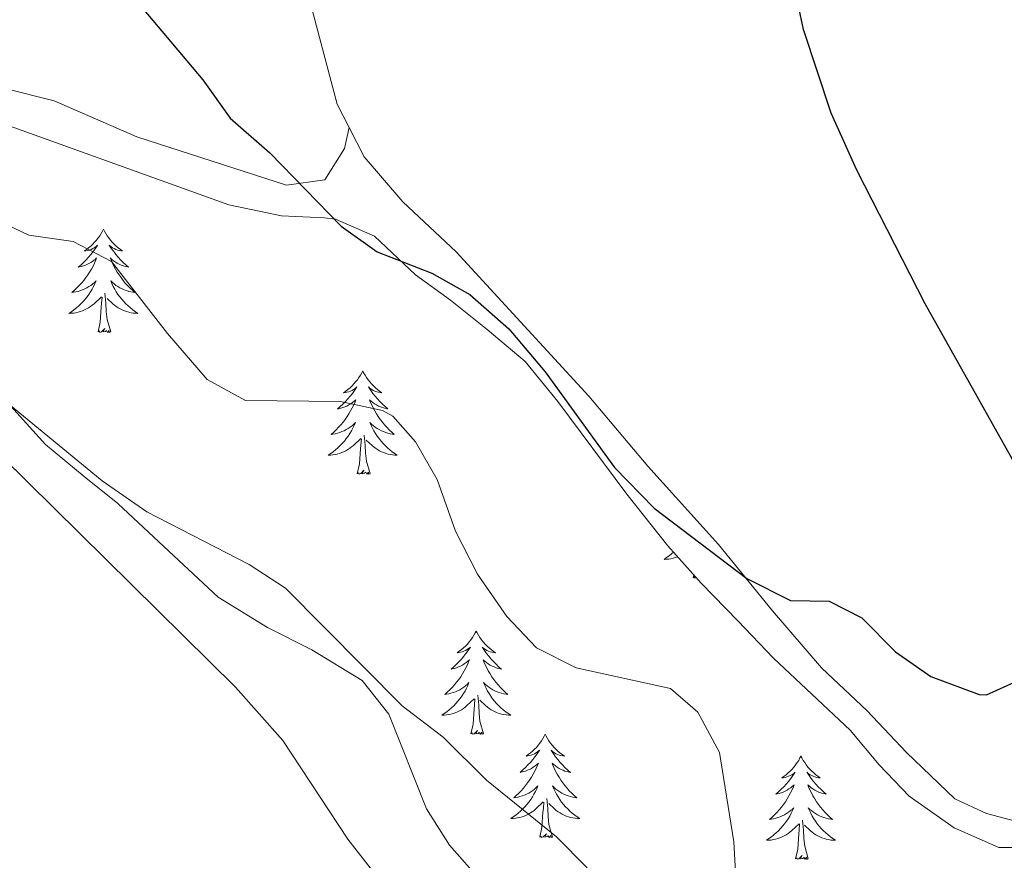
# Model space of a CAD drawing. Units: metres. Extents: x 555613 to 560092, y 4702814 to 4705821.
# Drawn here: x 559426 to 559540, y 4704787 to 4704884 of the extents above; entities that cross this region are included whole.
import ezdxf

# ---------------------------------------------------------------- set-up
doc = ezdxf.new("R2010")
doc.units = ezdxf.units.M
doc.header["$MEASUREMENT"] = 0
for name, color, linetype, lineweight in [('Level 35', 92, 'Continuous', 0), ('Level 36', 19, 'Continuous', 40), ('Level 4', 36, 'Continuous', 30), ('Level 5', 36, 'Continuous', 0)]:
    doc.layers.add(name, color=color, linetype=linetype, lineweight=lineweight)

msp = doc.modelspace()

# ---------------------------------------------------------------- linework, layer by layer
at = {"layer": 'Level 35', "color": 92, "linetype": 'Continuous', "lineweight": 0, "ltscale": 0.5}
for points in [[(559420.83, 4704873.21, 447.53), (559450.08, 4704862.74, 448.64), (559456.14, 4704861.46, 450.04), (559461.11, 4704861.22, 450.74), (559462.38, 4704861.06, 450.73), (559466.87, 4704859.11, 449.76), (559471.62, 4704854.66, 449.08), (559475.65, 4704851.71, 449.07), (559479.87, 4704848.34, 449.42), (559484.28, 4704844.64, 449.35), (559488.05, 4704840.03, 449.38), (559495.99, 4704829.33, 449.76), (559500.74, 4704823.38, 449.59), (559504.58, 4704819.06, 449.41), (559508.82, 4704814.74, 449.56), (559512.94, 4704810.42, 449.2), (559521.78, 4704802.1, 449.14), (559525.13, 4704798.1, 449.26), (559528.58, 4704794.49, 449.12), (559533.77, 4704790.82, 448.75), (559538.93, 4704788.58, 448.81), (559543.13, 4704788.58, 448.33)], [(559479.26, 4704784.59, 438.17), (559475.53, 4704788.82, 438.79), (559472.89, 4704793.01, 439.5), (559468.54, 4704803.94, 439.99), (559465.44, 4704807.85, 439.4), (559459.66, 4704811.38, 440.2), (559454.54, 4704813.94, 439.9), (559448.82, 4704817.46, 439.69), (559441.39, 4704824.37, 440.59), (559437.26, 4704828.26, 440.23), (559433.35, 4704831.36, 439.78), (559428.9, 4704835.06, 440.23), (559421.23, 4704843.53, 441.03)]]:
    msp.add_polyline3d(points, dxfattribs=at)
at = {"layer": 'Level 36', "color": 92, "linetype": 'Continuous', "lineweight": 0}
for points in [[(559203.66, 4705012.43, 451.92), (559231.5, 4705004.99, 451.71), (559237.82, 4705003.55, 451.56), (559272.54, 4704995.71, 450.72), (559302.82, 4704989.62, 450), (559335.82, 4704984.34, 449.4), (559359.98, 4704980.02, 449.16), (559385.5, 4704975.78, 450.45), (559417.34, 4704970.5, 454.65), (559444.02, 4704965.94, 454.65), (559446.38, 4704948.74, 454.8), (559452.5, 4704912.42, 452.67), (559462.58, 4704874.34, 451.89), (559463.96, 4704871.65, 451.8)], [(559463.96, 4704871.65, 451.8), (559463.42, 4704869.22, 451.56), (559461.14, 4704865.62, 450.96), (559456.7, 4704864.98, 450.36), (559439.46, 4704870.58, 449.01), (559429.9, 4704874.74, 448.65), (559423.78, 4704876.26, 448.32)], [(559463.96, 4704871.65, 451.8), (559465.7, 4704868.26, 451.68), (559470.14, 4704863.06, 451.62), (559476.3, 4704857.3, 451.35), (559491.62, 4704840.66, 451.23), (559498.42, 4704832.58, 451.26), (559506.58, 4704823.54, 450.6), (559512.82, 4704815.86, 449.31), (559518.46, 4704809.3, 449.16), (559523.74, 4704804.34, 449.88), (559528.26, 4704799.54, 449.85), (559533.85, 4704794.18, 449.31), (559537.49, 4704792.5, 449.39), (559541.73, 4704791.38, 449.27)], [(559435.59, 4704859.91, 0.01), (559435.48, 4704859.7, 0.01), (559435.32, 4704859.42, 0.01), (559435.16, 4704859.15, 0.01), (559434.98, 4704858.9, 0.01), (559434.78, 4704858.65, 0.01), (559434.57, 4704858.41, 0.01), (559434.36, 4704858.19, 0.01), (559434.12, 4704857.97, 0.01), (559433.88, 4704857.77, 0.01), (559433.63, 4704857.58, 0.01), (559433.37, 4704857.4, 0.01), (559433.57, 4704857.42, 0.01), (559433.78, 4704857.46, 0.01), (559433.98, 4704857.51, 0.01), (559434.17, 4704857.58, 0.01), (559434.36, 4704857.67, 0.01), (559434.54, 4704857.77, 0.01), (559434.71, 4704857.88, 0.01), (559434.92, 4704858.07, 0.01), (559434.88, 4704858.01, 0.01), (559434.65, 4704857.66, 0.01), (559434.4, 4704857.32, 0.01), (559434.15, 4704857, 0.01), (559433.88, 4704856.68, 0.01), (559433.6, 4704856.38, 0.01), (559433.31, 4704856.08, 0.01), (559433.01, 4704855.8, 0.01), (559432.69, 4704855.53, 0.01), (559432.82, 4704855.55, 0.01), (559433.06, 4704855.61, 0.01), (559433.3, 4704855.68, 0.01), (559433.54, 4704855.77, 0.01), (559433.77, 4704855.87, 0.01), (559434, 4704855.99, 0.01), (559434.21, 4704856.12, 0.01), (559434.42, 4704856.27, 0.01), (559434.62, 4704856.43, 0.01), (559434.8, 4704856.59, 0.01), (559434.71, 4704856.37, 0.01), (559434.56, 4704856.01, 0.01), (559434.39, 4704855.66, 0.01), (559434.2, 4704855.31, 0.01), (559434, 4704854.97, 0.01), (559433.79, 4704854.64, 0.01), (559433.56, 4704854.32, 0.01), (559433.32, 4704854.01, 0.01), (559433.07, 4704853.7, 0.01), (559432.81, 4704853.41, 0.01), (559432.53, 4704853.13, 0.01), (559432.25, 4704852.86, 0.01), (559431.95, 4704852.6, 0.01), (559432.15, 4704852.63, 0.01), (559432.41, 4704852.67, 0.01), (559432.68, 4704852.74, 0.01), (559432.94, 4704852.82, 0.01), (559433.19, 4704852.91, 0.01), (559433.44, 4704853.02, 0.01), (559433.68, 4704853.14, 0.01), (559433.91, 4704853.28, 0.01), (559434.14, 4704853.43, 0.01), (559434.35, 4704853.59, 0.01), (559434.56, 4704853.77, 0.01), (559434.76, 4704853.96, 0.01), (559434.61, 4704853.63, 0.01)], [(559435.59, 4704859.91, 0.01), (559435.7, 4704859.7, 0.01), (559435.86, 4704859.42, 0.01), (559436.02, 4704859.15, 0.01), (559436.21, 4704858.9, 0.01), (559436.4, 4704858.65, 0.01), (559436.61, 4704858.41, 0.01), (559436.83, 4704858.19, 0.01), (559437.06, 4704857.97, 0.01), (559437.3, 4704857.77, 0.01), (559437.55, 4704857.58, 0.01), (559437.81, 4704857.4, 0.01), (559437.61, 4704857.42, 0.01), (559437.41, 4704857.46, 0.01), (559437.21, 4704857.51, 0.01), (559437.01, 4704857.58, 0.01), (559436.82, 4704857.67, 0.01), (559436.64, 4704857.77, 0.01), (559436.47, 4704857.88, 0.01), (559436.26, 4704858.07, 0.01), (559436.3, 4704858.01, 0.01), (559436.53, 4704857.66, 0.01), (559436.78, 4704857.32, 0.01), (559437.03, 4704857, 0.01), (559437.3, 4704856.68, 0.01), (559437.58, 4704856.38, 0.01), (559437.87, 4704856.08, 0.01), (559438.18, 4704855.8, 0.01), (559438.49, 4704855.53, 0.01), (559438.36, 4704855.55, 0.01), (559438.12, 4704855.61, 0.01), (559437.88, 4704855.68, 0.01), (559437.64, 4704855.77, 0.01), (559437.41, 4704855.87, 0.01), (559437.19, 4704855.99, 0.01), (559436.97, 4704856.12, 0.01), (559436.76, 4704856.27, 0.01), (559436.57, 4704856.43, 0.01), (559436.38, 4704856.59, 0.01), (559436.47, 4704856.37, 0.01), (559436.62, 4704856.01, 0.01), (559436.8, 4704855.66, 0.01), (559436.98, 4704855.31, 0.01), (559437.18, 4704854.97, 0.01), (559437.39, 4704854.64, 0.01), (559437.62, 4704854.32, 0.01), (559437.86, 4704854.01, 0.01), (559438.11, 4704853.7, 0.01), (559438.37, 4704853.41, 0.01), (559438.65, 4704853.13, 0.01), (559438.94, 4704852.86, 0.01), (559439.23, 4704852.6, 0.01), (559439.04, 4704852.63, 0.01), (559438.77, 4704852.67, 0.01), (559438.51, 4704852.74, 0.01), (559438.25, 4704852.82, 0.01), (559437.99, 4704852.91, 0.01), (559437.74, 4704853.02, 0.01), (559437.5, 4704853.14, 0.01), (559437.27, 4704853.28, 0.01), (559437.04, 4704853.43, 0.01), (559436.83, 4704853.59, 0.01), (559436.62, 4704853.77, 0.01), (559436.43, 4704853.96, 0.01), (559436.57, 4704853.63, 0.01)], [(559434.61, 4704853.63, 0.01), (559434.46, 4704853.31, 0.01), (559434.29, 4704852.99, 0.01), (559434.11, 4704852.69, 0.01), (559433.91, 4704852.39, 0.01), (559433.7, 4704852.11, 0.01), (559433.48, 4704851.83, 0.01), (559433.24, 4704851.56, 0.01), (559433, 4704851.3, 0.01), (559432.74, 4704851.06, 0.01), (559432.47, 4704850.82, 0.01), (559432.19, 4704850.6, 0.01), (559431.9, 4704850.39, 0.01), (559431.61, 4704850.2, 0.01), (559431.88, 4704850.21, 0.01), (559432.14, 4704850.23, 0.01), (559432.4, 4704850.27, 0.01), (559432.66, 4704850.33, 0.01), (559432.92, 4704850.4, 0.01), (559433.16, 4704850.49, 0.01), (559433.41, 4704850.59, 0.01), (559433.65, 4704850.71, 0.01), (559433.88, 4704850.84, 0.01), (559434.1, 4704850.99, 0.01), (559434.31, 4704851.14, 0.01), (559434.52, 4704851.31, 0.01), (559435.36, 4704852.11, 0.01)], [(559436.57, 4704853.63, 0.01), (559436.72, 4704853.31, 0.01), (559436.89, 4704852.99, 0.01), (559437.08, 4704852.69, 0.01), (559437.27, 4704852.39, 0.01), (559437.48, 4704852.11, 0.01), (559437.7, 4704851.83, 0.01), (559437.94, 4704851.56, 0.01), (559438.19, 4704851.3, 0.01), (559438.44, 4704851.06, 0.01), (559438.71, 4704850.82, 0.01), (559438.99, 4704850.6, 0.01), (559439.28, 4704850.39, 0.01), (559439.57, 4704850.2, 0.01), (559439.31, 4704850.21, 0.01), (559439.04, 4704850.23, 0.01), (559438.78, 4704850.27, 0.01), (559438.52, 4704850.33, 0.01), (559438.27, 4704850.4, 0.01), (559438.02, 4704850.49, 0.01), (559437.77, 4704850.59, 0.01), (559437.54, 4704850.71, 0.01), (559437.3, 4704850.84, 0.01), (559437.08, 4704850.99, 0.01), (559436.87, 4704851.14, 0.01), (559436.67, 4704851.31, 0.01), (559436.01, 4704851.93, 0.01)], [(559436.44, 4704848.06, 0.01), (559436.01, 4704849.5, 0.01), (559435.92, 4704850.41, 0.01), (559435.88, 4704851.36, 0.01), (559435.77, 4704852.52, 0.01)], [(559434.97, 4704848.06, 0.01), (559435.22, 4704849.18, 0.01), (559435.33, 4704850.92, 0.01), (559435.38, 4704851.36, 0.01), (559435.44, 4704852.08, 0.01)], [(559436.44, 4704848.06, 0.01), (559436.27, 4704848, 0.01), (559436.25, 4704848.23, 0.01), (559436.06, 4704848.01, 0.01), (559435.94, 4704848.22, 0.01), (559435.82, 4704848.11, 0.01), (559435.55, 4704848.05, 0.01), (559435.74, 4704848.45, 0.01), (559435.36, 4704848.07, 0.01), (559435.17, 4704848.01, 0.01), (559435.13, 4704848.17, 0.01), (559434.97, 4704848.06, 0.01)], [(559465.51, 4704843.55, 0.01), (559465.4, 4704843.34, 0.01), (559465.25, 4704843.06, 0.01), (559465.08, 4704842.79, 0.01), (559464.9, 4704842.54, 0.01), (559464.7, 4704842.29, 0.01), (559464.5, 4704842.05, 0.01), (559464.28, 4704841.83, 0.01), (559464.05, 4704841.61, 0.01), (559463.81, 4704841.41, 0.01), (559463.56, 4704841.22, 0.01), (559463.3, 4704841.04, 0.01), (559463.5, 4704841.06, 0.01), (559463.7, 4704841.1, 0.01), (559463.9, 4704841.15, 0.01), (559464.09, 4704841.22, 0.01), (559464.28, 4704841.31, 0.01), (559464.46, 4704841.41, 0.01), (559464.64, 4704841.52, 0.01), (559464.84, 4704841.71, 0.01), (559464.8, 4704841.65, 0.01), (559464.57, 4704841.3, 0.01), (559464.33, 4704840.96, 0.01), (559464.07, 4704840.64, 0.01), (559463.8, 4704840.32, 0.01), (559463.52, 4704840.02, 0.01), (559463.23, 4704839.72, 0.01), (559462.93, 4704839.44, 0.01), (559462.62, 4704839.17, 0.01), (559462.74, 4704839.19, 0.01), (559462.98, 4704839.25, 0.01), (559463.23, 4704839.32, 0.01), (559463.46, 4704839.41, 0.01), (559463.69, 4704839.51, 0.01), (559463.92, 4704839.63, 0.01), (559464.13, 4704839.76, 0.01), (559464.34, 4704839.91, 0.01), (559464.54, 4704840.07, 0.01), (559464.72, 4704840.23, 0.01), (559464.64, 4704840.01, 0.01), (559464.48, 4704839.65, 0.01), (559464.31, 4704839.3, 0.01), (559464.12, 4704838.95, 0.01), (559463.92, 4704838.61, 0.01), (559463.71, 4704838.28, 0.01), (559463.48, 4704837.96, 0.01), (559463.25, 4704837.65, 0.01), (559463, 4704837.34, 0.01), (559462.73, 4704837.05, 0.01), (559462.46, 4704836.77, 0.01), (559462.17, 4704836.5, 0.01), (559461.87, 4704836.24, 0.01), (559462.07, 4704836.27, 0.01), (559462.34, 4704836.31, 0.01), (559462.6, 4704836.38, 0.01), (559462.86, 4704836.46, 0.01), (559463.11, 4704836.55, 0.01), (559463.36, 4704836.66, 0.01), (559463.6, 4704836.78, 0.01), (559463.84, 4704836.92, 0.01), (559464.06, 4704837.07, 0.01), (559464.28, 4704837.23, 0.01), (559464.48, 4704837.41, 0.01), (559464.68, 4704837.6, 0.01), (559464.54, 4704837.27, 0.01)], [(559465.51, 4704843.55, 0.01), (559465.62, 4704843.34, 0.01), (559465.78, 4704843.06, 0.01), (559465.95, 4704842.79, 0.01), (559466.13, 4704842.54, 0.01), (559466.32, 4704842.29, 0.01), (559466.53, 4704842.05, 0.01), (559466.75, 4704841.83, 0.01), (559466.98, 4704841.61, 0.01), (559467.22, 4704841.41, 0.01), (559467.47, 4704841.22, 0.01), (559467.73, 4704841.04, 0.01), (559467.53, 4704841.06, 0.01), (559467.33, 4704841.1, 0.01), (559467.13, 4704841.15, 0.01), (559466.93, 4704841.22, 0.01), (559466.74, 4704841.31, 0.01), (559466.56, 4704841.41, 0.01), (559466.39, 4704841.52, 0.01), (559466.18, 4704841.71, 0.01), (559466.23, 4704841.65, 0.01), (559466.46, 4704841.3, 0.01), (559466.7, 4704840.96, 0.01), (559466.96, 4704840.64, 0.01), (559467.22, 4704840.32, 0.01), (559467.5, 4704840.02, 0.01), (559467.8, 4704839.72, 0.01), (559468.1, 4704839.44, 0.01), (559468.41, 4704839.17, 0.01), (559468.29, 4704839.19, 0.01), (559468.04, 4704839.25, 0.01), (559467.8, 4704839.32, 0.01), (559467.56, 4704839.41, 0.01), (559467.33, 4704839.51, 0.01), (559467.11, 4704839.63, 0.01), (559466.89, 4704839.76, 0.01), (559466.69, 4704839.91, 0.01), (559466.49, 4704840.07, 0.01), (559466.3, 4704840.23, 0.01), (559466.39, 4704840.01, 0.01), (559466.55, 4704839.65, 0.01), (559466.72, 4704839.3, 0.01), (559466.9, 4704838.95, 0.01), (559467.1, 4704838.61, 0.01), (559467.31, 4704838.28, 0.01), (559467.54, 4704837.96, 0.01), (559467.78, 4704837.65, 0.01), (559468.03, 4704837.34, 0.01), (559468.3, 4704837.05, 0.01), (559468.57, 4704836.77, 0.01), (559468.86, 4704836.5, 0.01), (559469.15, 4704836.24, 0.01), (559468.96, 4704836.27, 0.01), (559468.69, 4704836.31, 0.01), (559468.43, 4704836.38, 0.01), (559468.17, 4704836.46, 0.01), (559467.91, 4704836.55, 0.01), (559467.67, 4704836.66, 0.01), (559467.42, 4704836.78, 0.01), (559467.19, 4704836.92, 0.01), (559466.97, 4704837.07, 0.01), (559466.75, 4704837.23, 0.01), (559466.54, 4704837.41, 0.01), (559466.35, 4704837.6, 0.01), (559466.49, 4704837.27, 0.01)], [(559420.82, 4704836.66, 439.65), (559450.82, 4704807.06, 436.86), (559456.29, 4704800.9, 436.68), (559463.81, 4704789.54, 436.2), (559470.73, 4704780.66, 435.3), (559478.49, 4704769.7, 434.73), (559483.85, 4704761.14, 434.28), (559490.49, 4704751.46, 433.29), (559500.65, 4704738.26, 431.85), (559501.89, 4704736.66, 432), (559529.61, 4704706.42, 429.09), (559537.81, 4704697.3, 427.44), (559537.57, 4704695.3, 427.2), (559532.81, 4704693.78, 427.56), (559525.97, 4704692.18, 427.08), (559521.65, 4704690.58, 426.99), (559519.65, 4704688.58, 426.93), (559519.4, 4704687.09, 426.93)], [(559464.54, 4704837.27, 0.01), (559464.38, 4704836.95, 0.01), (559464.21, 4704836.63, 0.01), (559464.03, 4704836.33, 0.01), (559463.83, 4704836.03, 0.01), (559463.62, 4704835.75, 0.01), (559463.4, 4704835.47, 0.01), (559463.16, 4704835.2, 0.01), (559462.92, 4704834.94, 0.01), (559462.66, 4704834.7, 0.01), (559462.39, 4704834.46, 0.01), (559462.11, 4704834.24, 0.01), (559461.82, 4704834.03, 0.01), (559461.53, 4704833.84, 0.01), (559461.8, 4704833.85, 0.01), (559462.06, 4704833.87, 0.01), (559462.32, 4704833.91, 0.01), (559462.58, 4704833.97, 0.01), (559462.84, 4704834.04, 0.01), (559463.09, 4704834.13, 0.01), (559463.33, 4704834.23, 0.01), (559463.57, 4704834.35, 0.01), (559463.8, 4704834.48, 0.01), (559464.02, 4704834.63, 0.01), (559464.23, 4704834.78, 0.01), (559464.44, 4704834.95, 0.01), (559465.28, 4704835.75, 0.01)], [(559466.49, 4704837.27, 0.01), (559466.64, 4704836.95, 0.01), (559466.81, 4704836.63, 0.01), (559467, 4704836.33, 0.01), (559467.19, 4704836.03, 0.01), (559467.4, 4704835.75, 0.01), (559467.63, 4704835.47, 0.01), (559467.86, 4704835.2, 0.01), (559468.11, 4704834.94, 0.01), (559468.37, 4704834.7, 0.01), (559468.64, 4704834.46, 0.01), (559468.91, 4704834.24, 0.01), (559469.2, 4704834.03, 0.01), (559469.49, 4704833.84, 0.01), (559469.23, 4704833.85, 0.01), (559468.96, 4704833.87, 0.01), (559468.7, 4704833.91, 0.01), (559468.44, 4704833.97, 0.01), (559468.19, 4704834.04, 0.01), (559467.94, 4704834.13, 0.01), (559467.7, 4704834.23, 0.01), (559467.46, 4704834.35, 0.01), (559467.23, 4704834.48, 0.01), (559467, 4704834.63, 0.01), (559466.79, 4704834.78, 0.01), (559466.59, 4704834.95, 0.01), (559465.93, 4704835.57, 0.01)], [(559464.89, 4704831.7, 0.01), (559465.14, 4704832.82, 0.01), (559465.25, 4704834.56, 0.01), (559465.3, 4704835, 0.01), (559465.36, 4704835.72, 0.01)], [(559466.36, 4704831.7, 0.01), (559465.94, 4704833.14, 0.01), (559465.84, 4704834.05, 0.01), (559465.8, 4704835, 0.01), (559465.7, 4704836.16, 0.01)], [(559466.36, 4704831.7, 0.01), (559466.19, 4704831.64, 0.01), (559466.17, 4704831.87, 0.01), (559465.98, 4704831.65, 0.01), (559465.86, 4704831.86, 0.01), (559465.74, 4704831.75, 0.01), (559465.47, 4704831.69, 0.01), (559465.66, 4704832.09, 0.01), (559465.28, 4704831.71, 0.01), (559465.09, 4704831.65, 0.01), (559465.05, 4704831.81, 0.01), (559464.89, 4704831.7, 0.01)], [(559501.39, 4704822.64, 0.01), (559501.16, 4704822.44, 0.01), (559500.88, 4704822.21, 0.01), (559500.59, 4704822.01, 0.01), (559500.3, 4704821.81, 0.01), (559500.56, 4704821.82, 0.01), (559500.83, 4704821.85, 0.01), (559501.09, 4704821.89, 0.01), (559501.35, 4704821.95, 0.01), (559501.6, 4704822.02, 0.01), (559501.85, 4704822.11, 0.01), (559501.86, 4704822.11, 0.01)], [(559503.66, 4704819.68, 0.01), (559503.73, 4704820.01, 0.01)], [(559504.03, 4704819.68, 0.01), (559503.86, 4704819.63, 0.01), (559503.82, 4704819.79, 0.01), (559503.66, 4704819.68, 0.01)], [(559478.62, 4704813.54, 0.01), (559478.51, 4704813.33, 0.01), (559478.35, 4704813.05, 0.01), (559478.19, 4704812.78, 0.01), (559478, 4704812.53, 0.01), (559477.81, 4704812.28, 0.01), (559477.6, 4704812.04, 0.01), (559477.38, 4704811.81, 0.01), (559477.15, 4704811.6, 0.01), (559476.91, 4704811.4, 0.01), (559476.66, 4704811.21, 0.01), (559476.4, 4704811.03, 0.01), (559476.6, 4704811.05, 0.01), (559476.8, 4704811.09, 0.01), (559477, 4704811.14, 0.01), (559477.2, 4704811.21, 0.01), (559477.39, 4704811.3, 0.01), (559477.57, 4704811.4, 0.01), (559477.74, 4704811.51, 0.01), (559477.95, 4704811.7, 0.01), (559477.91, 4704811.63, 0.01), (559477.68, 4704811.29, 0.01), (559477.43, 4704810.95, 0.01), (559477.18, 4704810.63, 0.01), (559476.91, 4704810.31, 0.01), (559476.63, 4704810.01, 0.01), (559476.34, 4704809.71, 0.01), (559476.04, 4704809.43, 0.01), (559475.72, 4704809.16, 0.01), (559475.85, 4704809.18, 0.01), (559476.09, 4704809.24, 0.01), (559476.33, 4704809.31, 0.01), (559476.57, 4704809.4, 0.01), (559476.8, 4704809.5, 0.01), (559477.02, 4704809.62, 0.01), (559477.24, 4704809.75, 0.01), (559477.45, 4704809.9, 0.01), (559477.64, 4704810.05, 0.01), (559477.83, 4704810.22, 0.01), (559477.74, 4704810, 0.01), (559477.59, 4704809.64, 0.01), (559477.42, 4704809.29, 0.01), (559477.23, 4704808.94, 0.01), (559477.03, 4704808.6, 0.01), (559476.82, 4704808.27, 0.01), (559476.59, 4704807.95, 0.01), (559476.35, 4704807.63, 0.01), (559476.1, 4704807.33, 0.01), (559475.84, 4704807.04, 0.01), (559475.56, 4704806.76, 0.01), (559475.28, 4704806.49, 0.01), (559474.98, 4704806.23, 0.01), (559475.18, 4704806.26, 0.01), (559475.44, 4704806.3, 0.01), (559475.7, 4704806.37, 0.01), (559475.96, 4704806.45, 0.01), (559476.22, 4704806.54, 0.01), (559476.47, 4704806.65, 0.01), (559476.71, 4704806.77, 0.01), (559476.94, 4704806.91, 0.01), (559477.17, 4704807.06, 0.01), (559477.38, 4704807.22, 0.01), (559477.59, 4704807.4, 0.01), (559477.78, 4704807.59, 0.01), (559477.64, 4704807.26, 0.01)], [(559478.62, 4704813.54, 0.01), (559478.73, 4704813.33, 0.01), (559478.89, 4704813.05, 0.01), (559479.05, 4704812.78, 0.01), (559479.24, 4704812.53, 0.01), (559479.43, 4704812.28, 0.01), (559479.64, 4704812.04, 0.01), (559479.86, 4704811.81, 0.01), (559480.09, 4704811.6, 0.01), (559480.33, 4704811.4, 0.01), (559480.58, 4704811.21, 0.01), (559480.84, 4704811.03, 0.01), (559480.64, 4704811.05, 0.01), (559480.44, 4704811.09, 0.01), (559480.24, 4704811.14, 0.01), (559480.04, 4704811.21, 0.01), (559479.85, 4704811.3, 0.01), (559479.67, 4704811.4, 0.01), (559479.5, 4704811.51, 0.01), (559479.29, 4704811.7, 0.01), (559479.33, 4704811.63, 0.01), (559479.56, 4704811.29, 0.01), (559479.81, 4704810.95, 0.01), (559480.06, 4704810.63, 0.01), (559480.33, 4704810.31, 0.01), (559480.61, 4704810.01, 0.01), (559480.9, 4704809.71, 0.01), (559481.2, 4704809.43, 0.01), (559481.52, 4704809.16, 0.01), (559481.39, 4704809.18, 0.01), (559481.15, 4704809.24, 0.01), (559480.91, 4704809.31, 0.01), (559480.67, 4704809.4, 0.01), (559480.44, 4704809.5, 0.01), (559480.22, 4704809.62, 0.01), (559480, 4704809.75, 0.01), (559479.79, 4704809.9, 0.01), (559479.6, 4704810.05, 0.01), (559479.41, 4704810.22, 0.01), (559479.5, 4704810, 0.01), (559479.65, 4704809.64, 0.01), (559479.82, 4704809.29, 0.01), (559480.01, 4704808.94, 0.01), (559480.21, 4704808.6, 0.01), (559480.42, 4704808.27, 0.01), (559480.65, 4704807.95, 0.01), (559480.89, 4704807.63, 0.01), (559481.14, 4704807.33, 0.01), (559481.4, 4704807.04, 0.01), (559481.68, 4704806.76, 0.01), (559481.96, 4704806.49, 0.01), (559482.26, 4704806.23, 0.01), (559482.06, 4704806.26, 0.01), (559481.8, 4704806.3, 0.01), (559481.54, 4704806.37, 0.01), (559481.28, 4704806.45, 0.01), (559481.02, 4704806.54, 0.01), (559480.77, 4704806.65, 0.01), (559480.53, 4704806.77, 0.01), (559480.3, 4704806.91, 0.01), (559480.07, 4704807.06, 0.01), (559479.86, 4704807.22, 0.01), (559479.65, 4704807.4, 0.01), (559479.46, 4704807.59, 0.01), (559479.6, 4704807.26, 0.01)], [(559477.64, 4704807.26, 0.01), (559477.49, 4704806.94, 0.01), (559477.32, 4704806.62, 0.01), (559477.14, 4704806.32, 0.01), (559476.94, 4704806.02, 0.01), (559476.73, 4704805.73, 0.01), (559476.51, 4704805.46, 0.01), (559476.27, 4704805.19, 0.01), (559476.02, 4704804.93, 0.01), (559475.77, 4704804.69, 0.01), (559475.5, 4704804.45, 0.01), (559475.22, 4704804.23, 0.01), (559474.93, 4704804.02, 0.01), (559474.64, 4704803.83, 0.01), (559474.9, 4704803.84, 0.01), (559475.17, 4704803.86, 0.01), (559475.43, 4704803.9, 0.01), (559475.69, 4704803.96, 0.01), (559475.94, 4704804.03, 0.01), (559476.19, 4704804.12, 0.01), (559476.44, 4704804.22, 0.01), (559476.68, 4704804.34, 0.01), (559476.91, 4704804.47, 0.01), (559477.13, 4704804.61, 0.01), (559477.34, 4704804.77, 0.01), (559477.54, 4704804.94, 0.01), (559478.39, 4704805.74, 0.01)], [(559479.6, 4704807.26, 0.01), (559479.75, 4704806.94, 0.01), (559479.92, 4704806.62, 0.01), (559480.1, 4704806.32, 0.01), (559480.3, 4704806.02, 0.01), (559480.51, 4704805.73, 0.01), (559480.73, 4704805.46, 0.01), (559480.97, 4704805.19, 0.01), (559481.22, 4704804.93, 0.01), (559481.47, 4704804.69, 0.01), (559481.74, 4704804.45, 0.01), (559482.02, 4704804.23, 0.01), (559482.31, 4704804.02, 0.01), (559482.6, 4704803.83, 0.01), (559482.34, 4704803.84, 0.01), (559482.07, 4704803.86, 0.01), (559481.81, 4704803.9, 0.01), (559481.55, 4704803.96, 0.01), (559481.3, 4704804.03, 0.01), (559481.05, 4704804.12, 0.01), (559480.8, 4704804.22, 0.01), (559480.56, 4704804.34, 0.01), (559480.33, 4704804.47, 0.01), (559480.11, 4704804.61, 0.01), (559479.9, 4704804.77, 0.01), (559479.7, 4704804.94, 0.01), (559479.04, 4704805.56, 0.01)], [(559478, 4704801.69, 0.01), (559478.25, 4704802.81, 0.01), (559478.36, 4704804.55, 0.01), (559478.41, 4704804.99, 0.01), (559478.47, 4704805.71, 0.01)], [(559479.47, 4704801.69, 0.01), (559479.04, 4704803.13, 0.01), (559478.95, 4704804.04, 0.01), (559478.9, 4704804.99, 0.01), (559478.8, 4704806.15, 0.01)], [(559479.47, 4704801.69, 0.01), (559479.3, 4704801.63, 0.01), (559479.28, 4704801.86, 0.01), (559479.09, 4704801.64, 0.01), (559478.97, 4704801.85, 0.01), (559478.84, 4704801.74, 0.01), (559478.58, 4704801.68, 0.01), (559478.77, 4704802.08, 0.01), (559478.39, 4704801.7, 0.01), (559478.2, 4704801.64, 0.01), (559478.16, 4704801.8, 0.01), (559478, 4704801.69, 0.01)], [(559486.58, 4704801.63, 0.01), (559486.47, 4704801.41, 0.01), (559486.31, 4704801.13, 0.01), (559486.14, 4704800.87, 0.01), (559485.96, 4704800.61, 0.01), (559485.77, 4704800.36, 0.01), (559485.56, 4704800.12, 0.01), (559485.34, 4704799.9, 0.01), (559485.11, 4704799.68, 0.01), (559484.87, 4704799.48, 0.01), (559484.62, 4704799.29, 0.01), (559484.36, 4704799.11, 0.01), (559484.56, 4704799.13, 0.01), (559484.76, 4704799.17, 0.01), (559484.96, 4704799.22, 0.01), (559485.16, 4704799.29, 0.01), (559485.35, 4704799.38, 0.01), (559485.53, 4704799.48, 0.01), (559485.7, 4704799.59, 0.01), (559485.91, 4704799.78, 0.01), (559485.87, 4704799.71, 0.01), (559485.64, 4704799.37, 0.01), (559485.39, 4704799.03, 0.01), (559485.14, 4704798.71, 0.01), (559484.87, 4704798.39, 0.01), (559484.59, 4704798.09, 0.01), (559484.3, 4704797.79, 0.01), (559483.99, 4704797.51, 0.01), (559483.68, 4704797.24, 0.01), (559483.8, 4704797.26, 0.01), (559484.05, 4704797.32, 0.01), (559484.29, 4704797.39, 0.01), (559484.53, 4704797.48, 0.01), (559484.76, 4704797.58, 0.01), (559484.98, 4704797.7, 0.01), (559485.2, 4704797.83, 0.01), (559485.41, 4704797.98, 0.01), (559485.6, 4704798.13, 0.01), (559485.79, 4704798.31, 0.01), (559485.7, 4704798.08, 0.01), (559485.55, 4704797.72, 0.01), (559485.38, 4704797.37, 0.01), (559485.19, 4704797.02, 0.01), (559484.99, 4704796.68, 0.01), (559484.78, 4704796.35, 0.01), (559484.55, 4704796.03, 0.01), (559484.31, 4704795.72, 0.01), (559484.06, 4704795.41, 0.01), (559483.8, 4704795.12, 0.01), (559483.52, 4704794.84, 0.01), (559483.24, 4704794.57, 0.01), (559482.94, 4704794.31, 0.01), (559483.13, 4704794.34, 0.01), (559483.4, 4704794.38, 0.01), (559483.66, 4704794.45, 0.01), (559483.92, 4704794.53, 0.01), (559484.18, 4704794.62, 0.01), (559484.43, 4704794.73, 0.01), (559484.67, 4704794.85, 0.01), (559484.9, 4704794.99, 0.01), (559485.13, 4704795.14, 0.01), (559485.34, 4704795.3, 0.01), (559485.55, 4704795.48, 0.01), (559485.74, 4704795.67, 0.01), (559485.6, 4704795.34, 0.01)], [(559486.58, 4704801.63, 0.01), (559486.69, 4704801.41, 0.01), (559486.84, 4704801.13, 0.01), (559487.01, 4704800.87, 0.01), (559487.2, 4704800.61, 0.01), (559487.39, 4704800.36, 0.01), (559487.6, 4704800.12, 0.01), (559487.82, 4704799.9, 0.01), (559488.04, 4704799.68, 0.01), (559488.28, 4704799.48, 0.01), (559488.54, 4704799.29, 0.01), (559488.8, 4704799.11, 0.01), (559488.6, 4704799.13, 0.01), (559488.39, 4704799.17, 0.01), (559488.2, 4704799.22, 0.01), (559488, 4704799.29, 0.01), (559487.81, 4704799.38, 0.01), (559487.63, 4704799.48, 0.01), (559487.46, 4704799.59, 0.01), (559487.25, 4704799.78, 0.01), (559487.29, 4704799.71, 0.01), (559487.52, 4704799.37, 0.01), (559487.76, 4704799.03, 0.01), (559488.02, 4704798.71, 0.01), (559488.29, 4704798.39, 0.01), (559488.57, 4704798.09, 0.01), (559488.86, 4704797.79, 0.01), (559489.16, 4704797.51, 0.01), (559489.48, 4704797.24, 0.01), (559489.35, 4704797.26, 0.01), (559489.11, 4704797.32, 0.01), (559488.86, 4704797.39, 0.01), (559488.63, 4704797.48, 0.01), (559488.4, 4704797.58, 0.01), (559488.18, 4704797.7, 0.01), (559487.96, 4704797.83, 0.01), (559487.75, 4704797.98, 0.01), (559487.56, 4704798.13, 0.01), (559487.37, 4704798.31, 0.01), (559487.46, 4704798.08, 0.01), (559487.61, 4704797.72, 0.01), (559487.78, 4704797.37, 0.01), (559487.97, 4704797.02, 0.01), (559488.17, 4704796.68, 0.01), (559488.38, 4704796.35, 0.01), (559488.61, 4704796.03, 0.01), (559488.85, 4704795.72, 0.01), (559489.1, 4704795.41, 0.01), (559489.36, 4704795.12, 0.01), (559489.64, 4704794.84, 0.01), (559489.92, 4704794.57, 0.01), (559490.22, 4704794.31, 0.01), (559490.02, 4704794.34, 0.01), (559489.76, 4704794.38, 0.01), (559489.49, 4704794.45, 0.01), (559489.24, 4704794.53, 0.01), (559488.98, 4704794.62, 0.01), (559488.73, 4704794.73, 0.01), (559488.49, 4704794.85, 0.01), (559488.26, 4704794.99, 0.01), (559488.03, 4704795.14, 0.01), (559487.82, 4704795.3, 0.01), (559487.61, 4704795.48, 0.01), (559487.42, 4704795.67, 0.01), (559487.56, 4704795.34, 0.01)], [(559516.09, 4704799.12, 0.01), (559515.98, 4704798.9, 0.01), (559515.83, 4704798.62, 0.01), (559515.66, 4704798.36, 0.01), (559515.48, 4704798.1, 0.01), (559515.28, 4704797.85, 0.01), (559515.08, 4704797.61, 0.01), (559514.86, 4704797.39, 0.01), (559514.63, 4704797.17, 0.01), (559514.39, 4704796.97, 0.01), (559514.14, 4704796.78, 0.01), (559513.88, 4704796.6, 0.01), (559514.08, 4704796.62, 0.01), (559514.28, 4704796.66, 0.01), (559514.48, 4704796.71, 0.01), (559514.67, 4704796.78, 0.01), (559514.86, 4704796.87, 0.01), (559515.04, 4704796.97, 0.01), (559515.22, 4704797.08, 0.01), (559515.42, 4704797.27, 0.01), (559515.38, 4704797.21, 0.01), (559515.15, 4704796.86, 0.01), (559514.91, 4704796.53, 0.01), (559514.65, 4704796.2, 0.01), (559514.38, 4704795.88, 0.01), (559514.1, 4704795.58, 0.01), (559513.81, 4704795.28, 0.01), (559513.51, 4704795, 0.01), (559513.2, 4704794.73, 0.01), (559513.32, 4704794.75, 0.01), (559513.57, 4704794.81, 0.01), (559513.81, 4704794.88, 0.01), (559514.04, 4704794.97, 0.01), (559514.28, 4704795.07, 0.01), (559514.5, 4704795.19, 0.01), (559514.71, 4704795.32, 0.01), (559514.92, 4704795.47, 0.01), (559515.12, 4704795.63, 0.01), (559515.3, 4704795.8, 0.01), (559515.22, 4704795.57, 0.01), (559515.06, 4704795.21, 0.01), (559514.89, 4704794.86, 0.01), (559514.7, 4704794.51, 0.01), (559514.5, 4704794.17, 0.01), (559514.29, 4704793.84, 0.01), (559514.07, 4704793.52, 0.01), (559513.83, 4704793.21, 0.01), (559513.58, 4704792.9, 0.01), (559513.31, 4704792.61, 0.01), (559513.04, 4704792.33, 0.01), (559512.75, 4704792.06, 0.01), (559512.45, 4704791.8, 0.01), (559512.65, 4704791.83, 0.01), (559512.92, 4704791.87, 0.01), (559513.18, 4704791.94, 0.01), (559513.44, 4704792.02, 0.01), (559513.69, 4704792.11, 0.01), (559513.94, 4704792.22, 0.01), (559514.18, 4704792.34, 0.01), (559514.42, 4704792.48, 0.01), (559514.64, 4704792.63, 0.01), (559514.86, 4704792.79, 0.01), (559515.06, 4704792.97, 0.01), (559515.26, 4704793.16, 0.01), (559515.12, 4704792.83, 0.01)], [(559516.09, 4704799.12, 0.01), (559516.2, 4704798.9, 0.01), (559516.36, 4704798.62, 0.01), (559516.53, 4704798.36, 0.01), (559516.71, 4704798.1, 0.01), (559516.9, 4704797.85, 0.01), (559517.11, 4704797.61, 0.01), (559517.33, 4704797.39, 0.01), (559517.56, 4704797.17, 0.01), (559517.8, 4704796.97, 0.01), (559518.05, 4704796.78, 0.01), (559518.31, 4704796.6, 0.01), (559518.11, 4704796.62, 0.01), (559517.91, 4704796.66, 0.01), (559517.71, 4704796.71, 0.01), (559517.52, 4704796.78, 0.01), (559517.33, 4704796.87, 0.01), (559517.14, 4704796.97, 0.01), (559516.97, 4704797.08, 0.01), (559516.77, 4704797.27, 0.01), (559516.81, 4704797.21, 0.01), (559517.04, 4704796.86, 0.01), (559517.28, 4704796.53, 0.01), (559517.54, 4704796.2, 0.01), (559517.8, 4704795.88, 0.01), (559518.08, 4704795.58, 0.01), (559518.38, 4704795.28, 0.01), (559518.68, 4704795, 0.01), (559518.99, 4704794.73, 0.01), (559518.87, 4704794.75, 0.01), (559518.62, 4704794.81, 0.01), (559518.38, 4704794.88, 0.01), (559518.14, 4704794.97, 0.01), (559517.91, 4704795.07, 0.01), (559517.69, 4704795.19, 0.01), (559517.47, 4704795.32, 0.01), (559517.27, 4704795.47, 0.01), (559517.07, 4704795.63, 0.01), (559516.88, 4704795.8, 0.01), (559516.97, 4704795.57, 0.01), (559517.13, 4704795.21, 0.01), (559517.3, 4704794.86, 0.01), (559517.48, 4704794.51, 0.01), (559517.68, 4704794.17, 0.01), (559517.9, 4704793.84, 0.01), (559518.12, 4704793.52, 0.01), (559518.36, 4704793.21, 0.01), (559518.61, 4704792.9, 0.01), (559518.88, 4704792.61, 0.01), (559519.15, 4704792.33, 0.01), (559519.44, 4704792.06, 0.01), (559519.74, 4704791.8, 0.01), (559519.54, 4704791.83, 0.01), (559519.27, 4704791.87, 0.01), (559519.01, 4704791.94, 0.01), (559518.75, 4704792.02, 0.01), (559518.5, 4704792.11, 0.01), (559518.25, 4704792.22, 0.01), (559518.01, 4704792.34, 0.01), (559517.77, 4704792.48, 0.01), (559517.55, 4704792.63, 0.01), (559517.33, 4704792.79, 0.01), (559517.12, 4704792.97, 0.01), (559516.93, 4704793.16, 0.01), (559517.07, 4704792.83, 0.01)], [(559485.6, 4704795.34, 0.01), (559485.45, 4704795.02, 0.01), (559485.28, 4704794.71, 0.01), (559485.1, 4704794.4, 0.01), (559484.9, 4704794.1, 0.01), (559484.69, 4704793.81, 0.01), (559484.46, 4704793.54, 0.01), (559484.23, 4704793.27, 0.01), (559483.98, 4704793.01, 0.01), (559483.73, 4704792.77, 0.01), (559483.46, 4704792.53, 0.01), (559483.18, 4704792.31, 0.01), (559482.89, 4704792.1, 0.01), (559482.6, 4704791.91, 0.01), (559482.86, 4704791.92, 0.01), (559483.13, 4704791.94, 0.01), (559483.39, 4704791.99, 0.01), (559483.65, 4704792.04, 0.01), (559483.9, 4704792.11, 0.01), (559484.15, 4704792.2, 0.01), (559484.4, 4704792.3, 0.01), (559484.64, 4704792.42, 0.01), (559484.86, 4704792.55, 0.01), (559485.09, 4704792.7, 0.01), (559485.3, 4704792.85, 0.01), (559485.5, 4704793.02, 0.01), (559486.35, 4704793.82, 0.01)], [(559487.43, 4704789.77, 0.01), (559487, 4704791.21, 0.01), (559486.91, 4704792.12, 0.01), (559486.86, 4704793.07, 0.01), (559486.76, 4704794.23, 0.01)], [(559487.56, 4704795.34, 0.01), (559487.71, 4704795.02, 0.01), (559487.88, 4704794.71, 0.01), (559488.06, 4704794.4, 0.01), (559488.26, 4704794.1, 0.01), (559488.47, 4704793.81, 0.01), (559488.69, 4704793.54, 0.01), (559488.93, 4704793.27, 0.01), (559489.17, 4704793.01, 0.01), (559489.43, 4704792.77, 0.01), (559489.7, 4704792.53, 0.01), (559489.98, 4704792.31, 0.01), (559490.27, 4704792.1, 0.01), (559490.56, 4704791.91, 0.01), (559490.29, 4704791.92, 0.01), (559490.03, 4704791.94, 0.01), (559489.77, 4704791.99, 0.01), (559489.51, 4704792.04, 0.01), (559489.26, 4704792.11, 0.01), (559489, 4704792.2, 0.01), (559488.76, 4704792.3, 0.01), (559488.52, 4704792.42, 0.01), (559488.29, 4704792.55, 0.01), (559488.07, 4704792.7, 0.01), (559487.86, 4704792.85, 0.01), (559487.66, 4704793.02, 0.01), (559487, 4704793.64, 0.01)], [(559485.96, 4704789.77, 0.01), (559486.2, 4704790.89, 0.01), (559486.32, 4704792.63, 0.01), (559486.37, 4704793.07, 0.01), (559486.43, 4704793.79, 0.01)], [(559515.12, 4704792.83, 0.01), (559514.96, 4704792.51, 0.01), (559514.79, 4704792.2, 0.01), (559514.61, 4704791.89, 0.01), (559514.41, 4704791.59, 0.01), (559514.2, 4704791.31, 0.01), (559513.98, 4704791.03, 0.01), (559513.74, 4704790.76, 0.01), (559513.5, 4704790.5, 0.01), (559513.24, 4704790.26, 0.01), (559512.97, 4704790.02, 0.01), (559512.69, 4704789.8, 0.01), (559512.4, 4704789.59, 0.01), (559512.11, 4704789.4, 0.01), (559512.38, 4704789.41, 0.01), (559512.64, 4704789.43, 0.01), (559512.9, 4704789.48, 0.01), (559513.16, 4704789.53, 0.01), (559513.42, 4704789.61, 0.01), (559513.67, 4704789.69, 0.01), (559513.91, 4704789.79, 0.01), (559514.15, 4704789.91, 0.01), (559514.38, 4704790.04, 0.01), (559514.6, 4704790.19, 0.01), (559514.82, 4704790.35, 0.01), (559515.02, 4704790.51, 0.01), (559515.87, 4704791.31, 0.01)], [(559517.07, 4704792.83, 0.01), (559517.23, 4704792.51, 0.01), (559517.4, 4704792.2, 0.01), (559517.58, 4704791.89, 0.01), (559517.78, 4704791.59, 0.01), (559517.98, 4704791.31, 0.01), (559518.21, 4704791.03, 0.01), (559518.44, 4704790.76, 0.01), (559518.69, 4704790.5, 0.01), (559518.95, 4704790.26, 0.01), (559519.22, 4704790.02, 0.01), (559519.5, 4704789.8, 0.01), (559519.78, 4704789.59, 0.01), (559520.07, 4704789.4, 0.01), (559519.81, 4704789.41, 0.01), (559519.55, 4704789.43, 0.01), (559519.28, 4704789.48, 0.01), (559519.02, 4704789.53, 0.01), (559518.77, 4704789.61, 0.01), (559518.52, 4704789.69, 0.01), (559518.28, 4704789.79, 0.01), (559518.04, 4704789.91, 0.01), (559517.81, 4704790.04, 0.01), (559517.59, 4704790.19, 0.01), (559517.37, 4704790.35, 0.01), (559517.17, 4704790.51, 0.01), (559516.51, 4704791.13, 0.01)], [(559515.48, 4704787.27, 0.01), (559515.72, 4704788.38, 0.01), (559515.83, 4704790.13, 0.01), (559515.88, 4704790.56, 0.01), (559515.94, 4704791.28, 0.01)], [(559516.94, 4704787.27, 0.01), (559516.52, 4704788.71, 0.01), (559516.42, 4704789.61, 0.01), (559516.38, 4704790.56, 0.01), (559516.28, 4704791.72, 0.01)], [(559487.43, 4704789.77, 0.01), (559487.26, 4704789.71, 0.01), (559487.24, 4704789.95, 0.01), (559487.05, 4704789.72, 0.01), (559486.93, 4704789.93, 0.01), (559486.8, 4704789.82, 0.01), (559486.54, 4704789.76, 0.01), (559486.73, 4704790.16, 0.01), (559486.35, 4704789.78, 0.01), (559486.16, 4704789.72, 0.01), (559486.12, 4704789.89, 0.01), (559485.96, 4704789.77, 0.01)], [(559516.94, 4704787.27, 0.01), (559516.77, 4704787.2, 0.01), (559516.75, 4704787.44, 0.01), (559516.56, 4704787.21, 0.01), (559516.44, 4704787.42, 0.01), (559516.32, 4704787.31, 0.01), (559516.05, 4704787.25, 0.01), (559516.25, 4704787.65, 0.01), (559515.86, 4704787.27, 0.01), (559515.67, 4704787.21, 0.01), (559515.63, 4704787.38, 0.01), (559515.48, 4704787.27, 0.01)]]:
    msp.add_polyline3d(points, dxfattribs=at)
at = {"layer": 'Level 4', "color": 36, "linetype": 'Continuous', "lineweight": 30}
for points in [[(559543.33, 4704828.32, 450.01), (559530.42, 4704851.3, 450.01), (559522.54, 4704866.74, 450.01), (559519.58, 4704873.3, 450.01), (559516.4, 4704882.96, 450.01), (559514.85, 4704890.21, 450.01)], [(559440.06, 4704885.46, 450.01), (559447.06, 4704877.14, 450.01), (559450.22, 4704872.74, 450.01), (559454.78, 4704868.74, 450.01), (559463.02, 4704860.26, 450.01), (559467.18, 4704857.3, 450.01), (559473.5, 4704854.82, 450.01), (559477.86, 4704852.39, 450.01), (559482.38, 4704848.4, 450.01), (559486.58, 4704843.46, 450.01), (559494.58, 4704832.43, 450.01), (559499.15, 4704827.73, 450.01), (559509.86, 4704819.62, 450.01), (559514.9, 4704817.06, 450.01), (559519.34, 4704816.98, 450.01), (559523.1, 4704815.06, 450.01), (559527.02, 4704811.14, 450.01), (559531.09, 4704808.3, 450.01), (559536.65, 4704806.24, 450.01), (559537.5, 4704806.18, 450.01), (559541.1, 4704807.78, 450.01)]]:
    msp.add_polyline3d(points, dxfattribs=at)
at = {"layer": 'Level 5', "color": 36, "linetype": 'Continuous', "lineweight": 0}
for points in [[(559421.22, 4704861.94, 445.01), (559426.98, 4704859.22, 445.01), (559432.1, 4704858.5, 445.01), (559436.54, 4704856.17, 445.01), (559442.98, 4704847.88, 445.01), (559447.58, 4704842.58, 445.01), (559452, 4704840.13, 445.01), (559462.94, 4704840.02, 445.01), (559467.8, 4704839, 445.01), (559468.98, 4704838.34, 445.01), (559471.62, 4704835.38, 445.01), (559474.11, 4704831.04, 445.01), (559476.22, 4704825.06, 445.01), (559478.78, 4704820.1, 445.01), (559482.14, 4704815.22, 445.01), (559485.58, 4704811.6, 445.01), (559490.13, 4704809.3, 445.01), (559501.02, 4704806.9, 445.01), (559504.18, 4704804.18, 445.01), (559506.69, 4704799.54, 445.01), (559508.34, 4704789.23, 445.01), (559509.01, 4704777.3, 445.01)], [(559420.73, 4704842.94, 440.01), (559435.43, 4704830.89, 440.01), (559440.59, 4704827.29, 440.01), (559452.42, 4704821.22, 440.01), (559456.61, 4704818.48, 440.01), (559470.06, 4704804.9, 440.01), (559474.81, 4704801.3, 440.01), (559479.81, 4704796.34, 440.01), (559487.89, 4704789.78, 440.01), (559491.43, 4704786.24, 440.01)]]:
    msp.add_polyline3d(points, dxfattribs=at)

doc.saveas('drawing.dxf')
